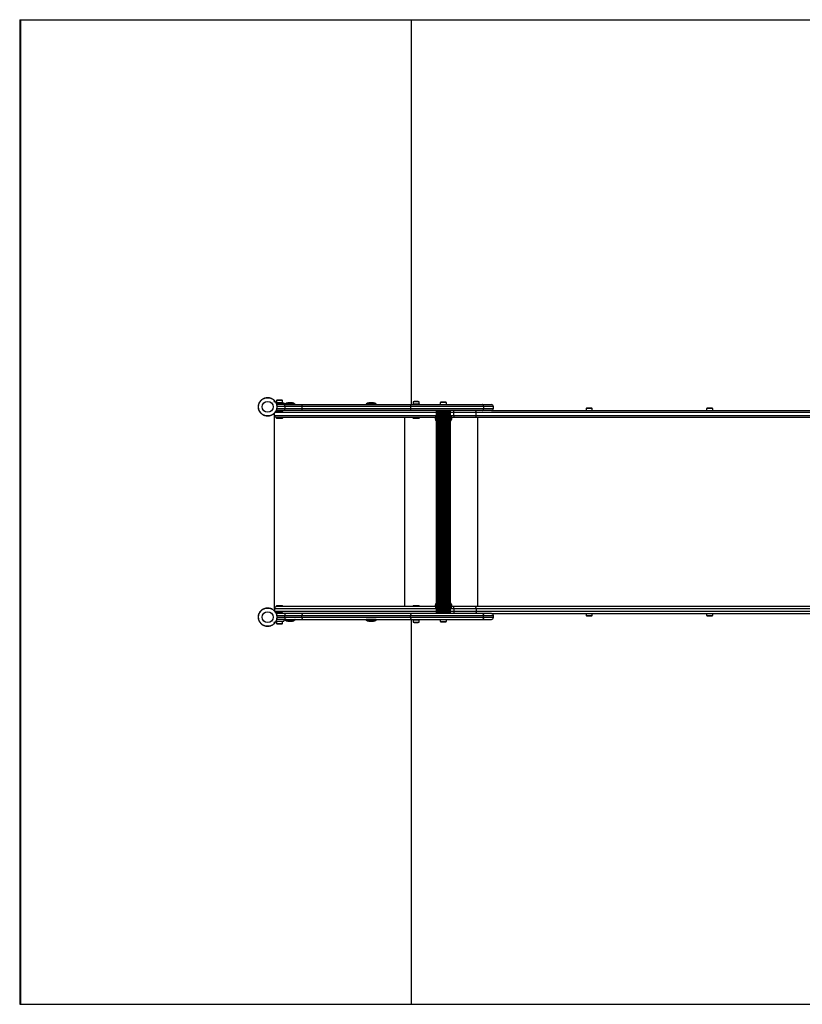
# Model space of a CAD drawing. Units: millimetres. Extents: x 711 to 8743, y 1650 to 4170.
# Drawn here: x 711 to 2714, y 1650 to 4170 of the extents above; entities that cross this region are included whole.
import ezdxf

# ---------------------------------------------------------------- set-up
doc = ezdxf.new("R2010")
doc.units = ezdxf.units.MM

msp = doc.modelspace()

# ---------------------------------------------------------------- linework, layer by layer
at = {"color": 7, "linetype": 'Continuous', "lineweight": 25, "ltscale": 30}
for p, q in [((711.5, 4169.9), (711.5, 1649.9)), ((711.5, 4169.9), (713.5, 4169.9)), ((713.5, 4169.9), (713.5, 1649.9)), ((713.5, 4169.9), (1713.5, 4169.9)), ((1713.5, 4169.9), (1713.5, 3184.9)), ((1713.5, 4169.9), (5482.1, 4169.9)), ((1367.6, 3188.9), (1387.5, 3188.9)), ((1368.2, 3190.5), (1368.2, 3188.9)), ((1368.2, 3190.5), (1368.4, 3190.5)), ((1368.3, 3195.5), (1368.3, 3190.5)), ((1368.5, 3195.5), (1368.3, 3195.5)), ((1368.4, 3190.5), (1368.4, 3188.9)), ((1368.4, 3190.5), (1381, 3190.5)), ((1368.5, 3195.5), (1368.5, 3190.5)), ((1384.3, 3195.5), (1368.5, 3195.5)), ((1387.5, 3184.9), (1369, 3184.9)), ((1371.4, 3196.5), (1371.2, 3196.5)), ((1381.4, 3196.5), (1371.4, 3196.5)), ((1381, 3190.5), (1384.4, 3190.5)), ((1384.3, 3190.5), (1384.3, 3195.5)), ((1384.4, 3188.9), (1384.4, 3190.5)), ((1387.5, 3184.9), (1390.3, 3184.9)), ((1388.5, 3187.9), (1388.5, 3185.9)), ((1390.3, 3184.9), (1436.3, 3184.9)), ((1433.6, 3179.9), (1390.3, 3179.9)), ((1390.3, 3179.9), (1390.3, 3174.9)), ((1391, 3185.7), (1391, 3185.4)), ((1409.7, 3188.9), (1397.3, 3188.9)), ((1416, 3185.4), (1416, 3185.7)), ((1711.6, 3179.9), (1433.6, 3179.9)), ((1433.6, 3179.9), (1433.6, 3174.9)), ((1436.3, 3184.9), (1714.3, 3184.9)), ((1598.4, 3185.7), (1598.4, 3185.4)), ((1617.1, 3188.9), (1604.7, 3188.9)), ((1623.4, 3185.4), (1623.4, 3185.7)), ((1898.8, 3179.9), (1711.6, 3179.9)), ((1711.6, 3179.9), (1711.6, 3174.9)), ((1714.3, 3184.9), (1895, 3184.9)), ((1718.2, 3186.5), (1718.2, 3184.9)), ((1718.2, 3186.5), (1728.8, 3186.5)), ((1718.3, 3191.5), (1718.3, 3186.5)), ((1734.1, 3191.5), (1718.3, 3191.5)), ((1731.2, 3192.5), (1721.2, 3192.5)), ((1728.8, 3186.5), (1734.2, 3186.5)), ((1734.1, 3186.5), (1734.1, 3191.5)), ((1734.2, 3184.9), (1734.2, 3186.5)), ((1787.9, 3189.9), (1787.9, 3184.9)), ((1796.8, 3189.9), (1787.9, 3189.9)), ((1796.4, 3190.9), (1790.8, 3190.9)), ((1800.8, 3190.9), (1796.4, 3190.9)), ((1803.7, 3189.9), (1796.8, 3189.9)), ((1803.7, 3184.9), (1803.7, 3189.9)), ((1895, 3184.9), (1918.9, 3184.9)), ((1898.8, 3179.9), (1898.8, 3174.9)), ((1923.9, 3174.9), (1923.9, 3179.9)), ((2168.7, 3175.9), (2163.7, 3175.9)), ((2173.7, 3175.9), (2168.7, 3175.9)), ((2477, 3175.9), (2472, 3175.9)), ((2482, 3175.9), (2477, 3175.9)), ((1363.5, 3156.9), (1363.5, 3162.9)), ((1363.5, 2661.9), (1363.5, 3157.9)), ((1363.5, 2661.9), (1363.5, 3157.9)), ((1363.5, 3157.9), (1363.5, 3157.9)), ((1363.5, 3157.9), (1363.5, 3156.9)), ((1363.5, 3157.9), (1363.5, 3157.9)), ((1363.5, 3157.9), (1363.5, 3156.9)), ((1363.5, 3156.9), (1363.6, 3156.9)), ((1363.5, 3156.9), (1363.5, 3156.9)), ((1363.5, 3156.9), (1363.5, 3156.5)), ((1363.6, 3156.9), (1363.6, 3163.1)), ((1367.7, 3151.9), (1367.7, 3150.9)), ((1367.7, 3151.9), (1368.5, 3151.9)), ((1367.7, 3150.9), (1368.7, 3149.9)), ((1367.7, 3150.9), (1384.7, 3150.9)), ((1367.9, 3169.9), (1367.9, 3168.9)), ((1367.9, 3169.9), (1368.8, 3169.9)), ((1367.9, 3168.9), (1368.9, 3167.9)), ((1367.9, 3168.9), (1384.9, 3168.9)), ((1775.2, 3151.9), (1368.6, 3151.9)), ((1368.6, 3151.9), (1368.6, 3151.9)), ((1390.3, 3169.9), (1368.8, 3169.9)), ((1368.8, 3169.9), (1368.8, 3169.9)), ((1368.9, 3167.9), (1383.9, 3167.9)), ((1383.7, 3149.9), (1384.7, 3150.9)), ((1383.9, 3167.9), (1384.9, 3168.9)), ((1384.7, 3150.9), (1384.7, 3151.9)), ((1384.9, 3168.9), (1384.9, 3169.9)), ((1390.3, 3174.9), (1433.6, 3174.9)), ((1436.3, 3169.9), (1390.3, 3169.9)), ((1433.6, 3174.9), (1711.6, 3174.9)), ((1714.3, 3169.9), (1436.3, 3169.9)), ((1711.6, 3174.9), (1898.8, 3174.9)), ((1895, 3169.9), (1714.3, 3169.9)), ((1717.7, 3151.9), (1717.7, 3150.9)), ((1717.7, 3150.9), (1718.7, 3149.9)), ((1717.7, 3150.9), (1728.9, 3150.9)), ((1728.9, 3150.9), (1734.7, 3150.9)), ((1733.7, 3149.9), (1734.7, 3150.9)), ((1734.7, 3150.9), (1734.7, 3151.9)), ((1776.5, 3155.7), (1776, 3155.2)), ((1778.5, 3155.8), (1776.7, 3155.8)), ((1777.3, 3169.9), (1777.3, 3155.8)), ((1777.7, 3169.9), (1777.7, 3155.9)), ((1778.5, 3169.9), (1778.5, 3155.4)), ((1779.6, 3169.9), (1779.6, 3153.2)), ((1779.6, 3169.9), (1779.6, 3154.4)), ((1781, 3169.9), (1781, 2649.9)), ((1781.2, 3169.9), (1781.2, 2649.9)), ((1782.7, 3169.9), (1782.7, 2649.9)), ((1783, 3169.9), (1783, 2649.9)), ((1784.8, 3169.9), (1784.8, 2649.9)), ((1785.2, 3169.9), (1785.2, 2649.9)), ((1787.1, 3169.9), (1787.1, 2649.9)), ((1787.6, 3169.9), (1787.6, 2649.9)), ((1789.7, 3169.9), (1789.7, 2649.9)), ((1790.2, 3169.9), (1790.2, 2649.9)), ((1792.4, 3169.9), (1792.4, 2649.9)), ((1792.9, 3169.9), (1792.9, 2649.9)), ((1795.2, 3169.9), (1795.2, 2649.9)), ((1795.7, 3169.9), (1795.7, 2649.9)), ((1798, 3169.9), (1798, 2649.9)), ((1798.5, 3169.9), (1798.5, 2649.9)), ((1800.8, 3169.9), (1800.8, 2649.9)), ((1801.2, 3169.9), (1801.2, 2649.9)), ((1803.4, 3169.9), (1803.4, 2649.9)), ((1803.8, 3169.9), (1803.8, 2649.9)), ((1805.8, 3169.9), (1805.8, 2649.9)), ((1806.3, 3169.9), (1806.3, 2649.9)), ((1808, 2649.9), (1808, 3169.9)), ((1808.4, 3169.9), (1808.4, 2649.9)), ((1810, 2649.9), (1810, 3169.9)), ((1810.2, 3169.9), (1810.2, 2649.9)), ((1811.6, 2649.9), (1811.6, 3169.9)), ((1811.7, 3169.9), (1811.7, 2649.9)), ((1812.9, 2649.9), (1812.9, 3169.9)), ((1813.7, 2649.9), (1813.7, 3169.9)), ((1814.2, 3152), (1814.2, 3169.9)), ((1814.3, 3155.1), (1814.3, 3169.9)), ((1815, 3155.8), (1814.3, 3155.8)), ((1815.6, 3155.2), (1815.1, 3155.7)), ((1822.1, 3151.9), (1816.4, 3151.9)), ((1822.1, 3156.9), (1822.1, 3164.9)), ((1879.4, 3164.9), (1822.1, 3164.9)), ((1822.1, 3156.9), (1879.4, 3156.9)), ((1876.6, 3151.9), (1822.1, 3151.9)), ((3234.4, 3151.9), (1876.6, 3151.9)), ((1879.4, 3156.9), (1879.4, 3164.9)), ((3237.3, 3164.9), (1879.4, 3164.9)), ((1879.4, 3156.9), (3237.3, 3156.9)), ((1918.9, 3169.9), (1895, 3169.9)), ((1918.9, 3169.9), (3234.4, 3169.9)), ((2160.8, 3174.9), (2160.8, 3169.9)), ((2168.7, 3174.9), (2160.8, 3174.9)), ((2176.6, 3174.9), (2168.7, 3174.9)), ((2176.6, 3169.9), (2176.6, 3174.9)), ((2469.1, 3174.9), (2469.1, 3169.9)), ((2477, 3174.9), (2469.1, 3174.9)), ((2484.9, 3174.9), (2477, 3174.9)), ((2484.9, 3169.9), (2484.9, 3174.9)), ((1368.7, 3149.9), (1383.7, 3149.9)), ((1718.7, 3149.9), (1728.6, 3149.9)), ((1728.6, 3149.9), (1733.7, 3149.9)), ((1776, 3144.6), (1776.5, 3144.2)), ((1776.7, 3144), (1778.5, 3144)), ((1777.3, 3144), (1777.3, 2675.8)), ((1777.7, 3143.9), (1777.7, 2675.9)), ((1778.5, 3144.4), (1778.5, 2675.4)), ((1779.6, 3146.6), (1779.6, 2673.2)), ((1779.6, 3145.4), (1779.6, 2674.4)), ((1814.2, 2671.9), (1814.2, 3147.9)), ((1814.3, 2675.1), (1814.3, 3144.7)), ((1814.3, 3144.1), (1815, 3144.1)), ((1815.1, 3144.2), (1815.6, 3144.6)), ((1776.5, 2675.7), (1776, 2675.2)), ((1778.5, 2675.8), (1776.7, 2675.8)), ((1779.6, 2674.4), (1779.6, 2674.4)), ((1815, 2675.8), (1814.3, 2675.8)), ((1815.6, 2675.2), (1815.1, 2675.7)), ((1363.5, 2662.9), (1363.5, 2663.3)), ((1363.5, 2662.9), (1363.6, 2662.9)), ((1363.5, 2662.9), (1363.5, 2656.9)), ((1363.5, 2662.9), (1363.5, 2662.9)), ((1363.5, 2661.9), (1363.5, 2662.9)), ((1363.5, 2661.9), (1363.5, 2662.9)), ((1363.5, 2661.9), (1363.5, 2661.9)), ((1363.5, 2661.9), (1363.5, 2661.9)), ((1363.6, 2662.9), (1363.6, 2656.8)), ((1368.7, 2669.9), (1367.7, 2668.9)), ((1367.7, 2668.9), (1367.7, 2667.9)), ((1384.7, 2668.9), (1367.7, 2668.9)), ((1368.6, 2667.9), (1367.7, 2667.9)), ((1368.9, 2651.9), (1367.9, 2650.9)), ((1367.9, 2650.9), (1367.9, 2649.9)), ((1384.9, 2650.9), (1367.9, 2650.9)), ((1368.8, 2649.9), (1367.9, 2649.9)), ((1775.2, 2667.9), (1368.6, 2667.9)), ((1368.6, 2667.9), (1368.6, 2667.9)), ((1383.7, 2669.9), (1368.7, 2669.9)), ((1390.3, 2649.9), (1368.8, 2649.9)), ((1368.8, 2649.9), (1368.8, 2649.9)), ((1383.9, 2651.9), (1368.9, 2651.9)), ((1384.7, 2668.9), (1383.7, 2669.9)), ((1384.9, 2650.9), (1383.9, 2651.9)), ((1384.7, 2667.9), (1384.7, 2668.9)), ((1384.9, 2649.9), (1384.9, 2650.9)), ((1436.3, 2649.9), (1390.3, 2649.9)), ((1714.3, 2649.9), (1436.3, 2649.9)), ((1895, 2649.9), (1714.3, 2649.9)), ((1718.7, 2669.9), (1717.7, 2668.9)), ((1717.7, 2668.9), (1717.7, 2667.9)), ((1734.7, 2668.9), (1717.7, 2668.9)), ((1733.7, 2669.9), (1718.7, 2669.9)), ((1734.7, 2668.9), (1733.7, 2669.9)), ((1734.7, 2667.9), (1734.7, 2668.9)), ((1776, 2664.6), (1776.5, 2664.2)), ((1776.7, 2664), (1778.5, 2664)), ((1777.3, 2664), (1777.3, 2649.9)), ((1777.7, 2663.9), (1777.7, 2649.9)), ((1778.5, 2664.4), (1778.5, 2649.9)), ((1779.6, 2666.6), (1779.6, 2649.9)), ((1779.6, 2665.4), (1779.6, 2649.9)), ((1814.2, 2649.9), (1814.2, 2667.9)), ((1814.2, 2664.7), (1814.2, 2664.9)), ((1814.3, 2649.9), (1814.3, 2664.7)), ((1814.3, 2664.1), (1815, 2664.1)), ((1815.1, 2664.2), (1815.6, 2664.6)), ((1822.1, 2667.9), (1816.4, 2667.9)), ((1876.6, 2667.9), (1822.1, 2667.9)), ((1822.1, 2662.9), (1822.1, 2654.9)), ((1822.1, 2662.9), (1879.4, 2662.9)), ((1879.4, 2654.9), (1822.1, 2654.9)), ((3234.4, 2667.9), (1876.6, 2667.9)), ((1879.4, 2662.9), (1879.4, 2654.9)), ((1879.4, 2662.9), (3237.3, 2662.9)), ((3237.3, 2654.9), (1879.4, 2654.9)), ((1918.9, 2649.9), (1895, 2649.9)), ((1918.9, 2649.9), (3234.4, 2649.9)), ((2160.8, 2649.9), (2160.8, 2644.9)), ((2176.6, 2644.9), (2176.6, 2649.9)), ((2469.1, 2649.9), (2469.1, 2644.9)), ((2484.9, 2644.9), (2484.9, 2649.9)), ((1367.6, 2630.9), (1387.5, 2630.9)), ((1368.2, 2630.9), (1368.2, 2629.3)), ((1368.4, 2629.3), (1368.2, 2629.3)), ((1368.3, 2629.3), (1368.3, 2624.3)), ((1368.3, 2624.3), (1368.5, 2624.3)), ((1368.4, 2630.9), (1368.4, 2629.3)), ((1384.4, 2629.3), (1368.4, 2629.3)), ((1368.5, 2629.3), (1368.5, 2624.3)), ((1368.5, 2624.3), (1384.3, 2624.3)), ((1387.5, 2634.9), (1369, 2634.9)), ((1371.2, 2623.3), (1371.4, 2623.3)), ((1371.4, 2623.3), (1381.4, 2623.3)), ((1384.3, 2624.3), (1384.3, 2629.3)), ((1384.4, 2629.3), (1384.4, 2630.9)), ((1387.5, 2634.9), (1390.3, 2634.9)), ((1388.5, 2631.9), (1388.5, 2633.9)), ((1390.3, 2644.9), (1433.6, 2644.9)), ((1390.3, 2639.9), (1390.3, 2644.9)), ((1433.6, 2639.9), (1390.3, 2639.9)), ((1390.3, 2634.9), (1436.3, 2634.9)), ((1391, 2634.4), (1391, 2634.1)), ((1397.3, 2630.9), (1409.7, 2630.9)), ((1416, 2634.1), (1416, 2634.4)), ((1433.6, 2644.9), (1711.6, 2644.9)), ((1433.6, 2639.9), (1433.6, 2644.9)), ((1711.6, 2639.9), (1433.6, 2639.9)), ((1436.3, 2634.9), (1714.3, 2634.9)), ((1598.4, 2634.4), (1598.4, 2634.1)), ((1604.7, 2630.9), (1617.1, 2630.9)), ((1623.4, 2634.1), (1623.4, 2634.4)), ((1711.6, 2644.9), (1898.8, 2644.9)), ((1711.6, 2639.9), (1711.6, 2644.9)), ((1898.8, 2639.9), (1711.6, 2639.9)), ((1713.5, 2634.9), (1713.5, 1649.9)), ((1714.3, 2634.9), (1895, 2634.9)), ((1718.2, 2634.9), (1718.2, 2633.3)), ((1734.2, 2633.3), (1718.2, 2633.3)), ((1718.3, 2633.3), (1718.3, 2628.3)), ((1718.3, 2628.3), (1734.1, 2628.3)), ((1721.2, 2627.3), (1731.2, 2627.3)), ((1734.1, 2628.3), (1734.1, 2633.3)), ((1734.2, 2633.3), (1734.2, 2634.9)), ((1787.9, 2634.9), (1787.9, 2629.9)), ((1787.9, 2629.9), (1803.7, 2629.9)), ((1790.8, 2628.9), (1800.8, 2628.9)), ((1803.7, 2629.9), (1803.7, 2634.9)), ((1895, 2634.9), (1918.9, 2634.9)), ((1898.8, 2639.9), (1898.8, 2644.9)), ((1923.9, 2639.9), (1923.9, 2644.9)), ((2160.8, 2644.9), (2168.7, 2644.9)), ((2163.7, 2643.9), (2168.7, 2643.9)), ((2168.7, 2644.9), (2176.6, 2644.9)), ((2168.7, 2643.9), (2173.7, 2643.9)), ((2469.1, 2644.9), (2477, 2644.9)), ((2472, 2643.9), (2477, 2643.9)), ((2477, 2644.9), (2484.9, 2644.9)), ((2477, 2643.9), (2482, 2643.9)), ((711.5, 1649.9), (713.5, 1649.9)), ((713.5, 1649.9), (1713.5, 1649.9)), ((1713.5, 1649.9), (5482.1, 1649.9))]:
    msp.add_line(p, q, dxfattribs=at)
at = {"color": 8, "linetype": 'Continuous', "lineweight": 25, "ltscale": 30}
for p, q in [((1390.3, 3179.9), (1369.8, 3179.9)), ((1416, 3185.7), (1391, 3185.7)), ((1391, 3185.4), (1393.1, 3185.4)), ((1391.1, 3186.1), (1393.2, 3186.1)), ((1393.1, 3185.4), (1416, 3185.4)), ((1393.2, 3186.1), (1415.9, 3186.1)), ((1623.4, 3185.7), (1598.4, 3185.7)), ((1598.4, 3185.4), (1610.5, 3185.4)), ((1598.6, 3186.1), (1610.5, 3186.1)), ((1610.5, 3186.1), (1623.3, 3186.1)), ((1610.5, 3185.4), (1623.4, 3185.4)), ((1923.9, 3179.9), (1898.8, 3179.9)), ((1363.6, 3156.9), (1777.3, 3156.9)), ((1777.3, 3164.9), (1365.1, 3164.9)), ((1369.4, 3174.9), (1390.3, 3174.9)), ((1697.3, 2667.9), (1697.3, 3151.9)), ((1822.1, 3164.9), (1814.3, 3164.9)), ((1814.3, 3156.9), (1822.1, 3156.9)), ((1884.3, 2667.9), (1884.3, 3151.9)), ((1898.8, 3174.9), (1923.9, 3174.9)), ((1363.6, 2662.9), (1777.3, 2662.9)), ((1777.3, 2654.9), (1365.1, 2654.9)), ((1814.3, 2662.9), (1822.1, 2662.9)), ((1822.1, 2654.9), (1814.3, 2654.9)), ((1369.4, 2644.9), (1390.3, 2644.9)), ((1390.3, 2639.9), (1369.7, 2639.9)), ((1393.1, 2634.4), (1391, 2634.4)), ((1391, 2634.1), (1416, 2634.1)), ((1393.2, 2633.8), (1391.1, 2633.8)), ((1393.1, 2634.4), (1416, 2634.4)), ((1393.2, 2633.8), (1415.9, 2633.8)), ((1623.4, 2634.4), (1598.4, 2634.4)), ((1598.4, 2634.1), (1605.3, 2634.1)), ((1623.3, 2633.8), (1598.6, 2633.8)), ((1605.3, 2634.1), (1623.4, 2634.1)), ((1898.8, 2644.9), (1923.9, 2644.9)), ((1923.9, 2639.9), (1898.8, 2639.9))]:
    msp.add_line(p, q, dxfattribs=at)
at = {"color": 7, "linetype": 'Continuous', "lineweight": 25, "ltscale": 30, "flags": 128}
for points in [[(1390.3, 3179.9), (1390.3, 3180.9), (1390.3, 3181.8), (1390.3, 3182.7), (1390.3, 3183.5), (1390.3, 3184.1), (1390.3, 3184.5), (1390.3, 3184.8), (1390.3, 3184.9)], [(1433.6, 3179.9), (1433.7, 3180.9), (1433.8, 3181.8), (1434.1, 3182.7), (1434.4, 3183.5), (1434.8, 3184.1), (1435.3, 3184.5), (1435.8, 3184.8), (1436.3, 3184.9)], [(1711.6, 3179.9), (1711.6, 3180.9), (1711.8, 3181.8), (1712, 3182.7), (1712.4, 3183.5), (1712.8, 3184.1), (1713.2, 3184.5), (1713.8, 3184.8), (1714.3, 3184.9)], [(1898.8, 3179.9), (1898.7, 3180.9), (1898.5, 3181.8), (1898.2, 3182.7), (1897.7, 3183.5), (1897.1, 3184.1), (1896.5, 3184.5), (1895.8, 3184.8), (1895, 3184.9)], [(1390.3, 3169.9), (1390.3, 3170), (1390.3, 3170.3), (1390.3, 3170.8), (1390.3, 3171.4), (1390.3, 3172.1), (1390.3, 3173), (1390.3, 3173.9), (1390.3, 3174.9)], [(1436.3, 3169.9), (1435.8, 3170), (1435.3, 3170.3), (1434.8, 3170.8), (1434.4, 3171.4), (1434.1, 3172.1), (1433.8, 3173), (1433.7, 3173.9), (1433.6, 3174.9)], [(1714.3, 3169.9), (1713.8, 3170), (1713.2, 3170.3), (1712.8, 3170.8), (1712.4, 3171.4), (1712, 3172.1), (1711.8, 3173), (1711.6, 3173.9), (1711.6, 3174.9)], [(1776.3, 3155.3), (1776, 3155.1), (1775.7, 3154.6), (1775.4, 3153.7), (1775.3, 3152.6), (1775.1, 3151.3), (1775.1, 3149.9), (1775.1, 3148.5), (1775.3, 3147.2), (1775.4, 3146.1), (1775.7, 3145.2), (1776, 3144.7), (1776.3, 3144.5), (1776.6, 3144.7), (1776.8, 3145.2), (1777.1, 3146.1), (1777.3, 3147.2), (1777.4, 3148.5), (1777.4, 3149.9), (1777.4, 3151.3), (1777.3, 3152.6), (1777.1, 3153.7), (1776.8, 3154.6), (1776.6, 3155.1), (1776.3, 3155.3)], [(1776.5, 3155.7), (1776.7, 3155.8), (1777.1, 3155.6), (1777.4, 3155.1), (1777.6, 3154.2), (1777.8, 3153.1), (1778, 3151.7), (1778, 3150.3), (1778, 3148.8), (1777.9, 3147.4), (1777.7, 3146.2), (1777.5, 3145.1), (1777.2, 3144.4), (1776.9, 3144.1), (1776.6, 3144.1), (1776.5, 3144.2)], [(1815, 3144.1), (1815.3, 3144.5), (1815.6, 3145.2), (1815.8, 3146.3), (1816, 3147.7), (1816.1, 3149.1), (1816.1, 3150.7), (1816, 3152.2), (1815.8, 3153.5), (1815.6, 3154.6), (1815.3, 3155.4), (1815, 3155.8)], [(1815.6, 3155.2), (1815.8, 3154.9), (1816, 3154.2), (1816.2, 3153.2), (1816.4, 3152), (1816.5, 3150.6), (1816.5, 3149.2), (1816.4, 3147.9), (1816.2, 3146.6), (1816, 3145.6), (1815.8, 3144.9), (1815.6, 3144.6)], [(1822.1, 3164.9), (1822.1, 3165.9), (1822.1, 3166.8), (1822.1, 3167.7), (1822.1, 3168.5), (1822.1, 3169.1), (1822.1, 3169.5), (1822.1, 3169.8), (1822.1, 3169.9)], [(1822.1, 3156.9), (1822.1, 3155.9), (1822.1, 3155), (1822.1, 3154.1), (1822.1, 3153.4), (1822.1, 3152.8), (1822.1, 3152.3), (1822.1, 3152), (1822.1, 3151.9)], [(1879.4, 3164.9), (1879.4, 3165.9), (1879.2, 3166.8), (1879, 3167.7), (1878.6, 3168.5), (1878.2, 3169.1), (1877.7, 3169.5), (1877.1, 3169.8), (1876.6, 3169.9)], [(1879.4, 3156.9), (1879.4, 3155.9), (1879.2, 3155), (1879, 3154.1), (1878.6, 3153.4), (1878.2, 3152.8), (1877.7, 3152.3), (1877.1, 3152), (1876.6, 3151.9)], [(1895, 3169.9), (1895.8, 3170), (1896.5, 3170.3), (1897.1, 3170.8), (1897.7, 3171.4), (1898.2, 3172.1), (1898.5, 3173), (1898.7, 3173.9), (1898.8, 3174.9)], [(1776.3, 2675.3), (1776, 2675.1), (1775.7, 2674.6), (1775.4, 2673.7), (1775.3, 2672.6), (1775.1, 2671.3), (1775.1, 2669.9), (1775.1, 2668.5), (1775.3, 2667.2), (1775.4, 2666.1), (1775.7, 2665.2), (1776, 2664.7), (1776.3, 2664.5), (1776.6, 2664.7), (1776.8, 2665.2), (1777.1, 2666.1), (1777.3, 2667.2), (1777.4, 2668.5), (1777.4, 2669.9), (1777.4, 2671.3), (1777.3, 2672.6), (1777.1, 2673.7), (1776.8, 2674.6), (1776.6, 2675.1), (1776.3, 2675.3)], [(1776.5, 2675.7), (1776.7, 2675.8), (1777.1, 2675.6), (1777.4, 2675.1), (1777.6, 2674.2), (1777.8, 2673.1), (1778, 2671.7), (1778, 2670.3), (1778, 2668.8), (1777.9, 2667.4), (1777.7, 2666.2), (1777.5, 2665.1), (1777.2, 2664.4), (1776.9, 2664.1), (1776.6, 2664.1), (1776.5, 2664.2)], [(1815, 2664.1), (1815.3, 2664.5), (1815.6, 2665.2), (1815.8, 2666.3), (1816, 2667.7), (1816.1, 2669.1), (1816.1, 2670.7), (1816, 2672.2), (1815.8, 2673.5), (1815.6, 2674.6), (1815.3, 2675.4), (1815, 2675.8)], [(1815.6, 2675.2), (1815.8, 2674.9), (1816, 2674.2), (1816.2, 2673.2), (1816.4, 2672), (1816.5, 2670.6), (1816.5, 2669.2), (1816.4, 2667.9), (1816.2, 2666.6), (1816, 2665.6), (1815.8, 2664.9), (1815.6, 2664.6)], [(1390.3, 2649.9), (1390.3, 2649.8), (1390.3, 2649.5), (1390.3, 2649.1), (1390.3, 2648.5), (1390.3, 2647.7), (1390.3, 2646.8), (1390.3, 2645.9), (1390.3, 2644.9)], [(1436.3, 2649.9), (1435.8, 2649.8), (1435.3, 2649.5), (1434.8, 2649.1), (1434.4, 2648.5), (1434.1, 2647.7), (1433.8, 2646.8), (1433.7, 2645.9), (1433.6, 2644.9)], [(1714.3, 2649.9), (1713.8, 2649.8), (1713.2, 2649.5), (1712.8, 2649.1), (1712.4, 2648.5), (1712, 2647.7), (1711.8, 2646.8), (1711.6, 2645.9), (1711.6, 2644.9)], [(1822.1, 2662.9), (1822.1, 2663.9), (1822.1, 2664.8), (1822.1, 2665.7), (1822.1, 2666.5), (1822.1, 2667.1), (1822.1, 2667.5), (1822.1, 2667.8), (1822.1, 2667.9)], [(1822.1, 2654.9), (1822.1, 2653.9), (1822.1, 2653), (1822.1, 2652.1), (1822.1, 2651.4), (1822.1, 2650.8), (1822.1, 2650.3), (1822.1, 2650), (1822.1, 2649.9)], [(1879.4, 2662.9), (1879.4, 2663.9), (1879.2, 2664.8), (1879, 2665.7), (1878.6, 2666.5), (1878.2, 2667.1), (1877.7, 2667.5), (1877.1, 2667.8), (1876.6, 2667.9)], [(1879.4, 2654.9), (1879.4, 2653.9), (1879.2, 2653), (1879, 2652.1), (1878.6, 2651.4), (1878.2, 2650.8), (1877.7, 2650.3), (1877.1, 2650), (1876.6, 2649.9)], [(1895, 2649.9), (1895.8, 2649.8), (1896.5, 2649.5), (1897.1, 2649.1), (1897.7, 2648.5), (1898.2, 2647.7), (1898.5, 2646.8), (1898.7, 2645.9), (1898.8, 2644.9)], [(1390.3, 2639.9), (1390.3, 2638.9), (1390.3, 2638), (1390.3, 2637.1), (1390.3, 2636.4), (1390.3, 2635.8), (1390.3, 2635.3), (1390.3, 2635), (1390.3, 2634.9)], [(1433.6, 2639.9), (1433.7, 2638.9), (1433.8, 2638), (1434.1, 2637.1), (1434.4, 2636.4), (1434.8, 2635.8), (1435.3, 2635.3), (1435.8, 2635), (1436.3, 2634.9)], [(1711.6, 2639.9), (1711.6, 2638.9), (1711.8, 2638), (1712, 2637.1), (1712.4, 2636.4), (1712.8, 2635.8), (1713.2, 2635.3), (1713.8, 2635), (1714.3, 2634.9)], [(1898.8, 2639.9), (1898.7, 2638.9), (1898.5, 2638), (1898.2, 2637.1), (1897.7, 2636.4), (1897.1, 2635.8), (1896.5, 2635.3), (1895.8, 2635), (1895, 2634.9)]]:
    msp.add_lwpolyline(points, dxfattribs=at)
at = {"color": 7, "linetype": 'Continuous', "lineweight": 25, "ltscale": 900}
for centre, radius in [((1346, 3179.1), 23.4), ((1346, 3179.1), 14), ((1346, 2640.8), 23.4), ((1346, 2640.8), 14)]:
    msp.add_circle(centre, radius, dxfattribs=at)
for centre, radius, start, end in [((1360.5, 3190.1), 3, 20.8835, 53.878), ((1371.2, 3191.8), 4.7, 90, 128.0512), ((1371.4, 3191.8), 4.71, 90, 128.0512), ((1381.4, 3191.8), 4.7, 51.9488, 90), ((1391.5, 3185.7), 0.5, 139.9993, 180), ((1391.5, 3185.4), 0.5, 180, 270), ((1397.3, 3180.9), 8.08, 90, 139.9993), ((1409.7, 3180.9), 8.08, 40.0007, 90), ((1415.5, 3185.4), 0.5, 270, 0), ((1415.5, 3185.7), 0.5, 0, 40.0007), ((1598.9, 3185.7), 0.5, 139.9993, 180), ((1598.9, 3185.4), 0.5, 180, 270), ((1604.7, 3180.9), 8.08, 90, 139.9993), ((1617.1, 3180.9), 8.08, 40.0007, 90), ((1622.9, 3185.4), 0.5, 270, 0), ((1622.9, 3185.7), 0.5, 0, 40.0007), ((1721.2, 3187.8), 4.7, 90, 128.0512), ((1731.2, 3187.8), 4.7, 51.9488, 90), ((1790.8, 3186.2), 4.7, 90, 128.0512), ((1800.8, 3186.2), 4.7, 51.9488, 90), ((1918.9, 3179.9), 5, 0, 90), ((2163.7, 3171.2), 4.7, 90, 128.0512), ((2173.7, 3171.2), 4.71, 51.9488, 90), ((2472, 3171.2), 4.71, 90, 128.0512), ((2482, 3171.2), 4.71, 51.9488, 90), ((1918.9, 3174.9), 5, 270, 0), ((1918.9, 2644.9), 5, 0, 90), ((1360.5, 2629.7), 3, 306.1213, 339.1158), ((1371.2, 2628), 4.7, 231.9488, 270), ((1371.4, 2628), 4.71, 231.9488, 270), ((1381.4, 2628), 4.7, 270, 308.0512), ((1391.5, 2634.4), 0.5, 90, 180), ((1391.5, 2634.1), 0.5, 180, 220.0007), ((1397.3, 2639), 8.08, 220.0007, 270), ((1409.7, 2639), 8.08, 270, 319.9993), ((1415.5, 2634.4), 0.5, 0, 90), ((1415.5, 2634.1), 0.5, 319.9993, 0), ((1598.9, 2634.4), 0.5, 90, 180), ((1598.9, 2634.1), 0.5, 180, 220.0007), ((1604.7, 2639), 8.08, 220.0007, 270), ((1617.1, 2639), 8.08, 270, 319.9993), ((1622.9, 2634.4), 0.5, 0, 90), ((1622.9, 2634.1), 0.5, 319.9993, 0), ((1721.2, 2632), 4.7, 231.9488, 270), ((1731.2, 2632), 4.7, 270, 308.0512), ((1790.8, 2633.6), 4.7, 231.9488, 270), ((1800.8, 2633.6), 4.7, 270, 308.0512), ((1918.9, 2639.9), 5, 270, 0), ((2163.7, 2648.6), 4.7, 231.9488, 270), ((2173.7, 2648.6), 4.71, 270, 308.0512), ((2472, 2648.6), 4.71, 231.9488, 270), ((2482, 2648.6), 4.71, 270, 308.0512)]:
    msp.add_arc(centre, radius, start, end, dxfattribs=at)
for centre, major_axis, ratio, start_param, end_param in [((1368.5, 3156.9), (0, 5), 0.999967, 1.570796, 3.141593), ((1368.5, 3156.9), (5, 0), 0.999362, 3.141593, 3.254778), ((1368.6, 3156.9), (0, 5), 0.999361, 1.570796, 3.141593), ((1368.8, 3174.9), (0, 5), 0.999365, 2.970655, 3.141593), ((1368.5, 3174.9), (5, 0), 0.999365, 4.610551, 4.712389), ((1368.5, 2662.9), (0, 5), 0.999967, 0, 1.570796), ((1368.5, 2662.9), (5, 0), 0.999362, 3.028407, 3.141593), ((1368.6, 2662.9), (0, 5), 0.999361, 0, 1.570796), ((1368.8, 2644.9), (0, 5), 0.999365, 0, 0.164673), ((1368.5, 2644.9), (5, 0), 0.999365, 1.570796, 1.666642)]:
    msp.add_ellipse(centre, major_axis=major_axis, ratio=ratio, start_param=start_param, end_param=end_param, dxfattribs=at)
at = {"color": 7, "linetype": 'Continuous', "lineweight": 25, "ltscale": 30}
for points, knots in [([(1322.2, 3178.4), (1322.2, 3178.1), (1322.3, 3176.9), (1322.5, 3174.8), (1323.2, 3172.1), (1324.1, 3169.5), (1325.4, 3167.1), (1326.9, 3164.8), (1328.6, 3162.7), (1330.6, 3160.8), (1332.8, 3159.2), (1335.2, 3157.8), (1337.7, 3156.7), (1340.4, 3155.9), (1343.1, 3155.4), (1345.8, 3155.2), (1348.6, 3155.3), (1351.3, 3155.8), (1353.9, 3156.6), (1356.4, 3157.6), (1358.8, 3159), (1361.1, 3160.6), (1363.1, 3162.4), (1364.9, 3164.5), (1366.4, 3166.8), (1367.7, 3169.2), (1368.7, 3171.8), (1369.4, 3174.4), (1369.8, 3177.2), (1369.8, 3179.9), (1369.6, 3182.6), (1369, 3185.3), (1368.1, 3187.9), (1367, 3190.4), (1365.5, 3192.8), (1363.8, 3194.9), (1361.9, 3196.9), (1359.7, 3198.6), (1357.4, 3200), (1354.9, 3201.2), (1352.3, 3202.1), (1349.6, 3202.6), (1346.9, 3202.9), (1344.1, 3202.8), (1341.4, 3202.5), (1338.8, 3201.8), (1336.2, 3200.8), (1333.8, 3199.5), (1331.5, 3198), (1329.4, 3196.2), (1327.5, 3194.2), (1325.9, 3191.9), (1324.6, 3189.6), (1323.5, 3187), (1322.7, 3184.4), (1322.3, 3181.7), (1322.2, 3179.7), (1322.2, 3178.6), (1322.2, 3178.4)], [0, 0, 0, 0, 0.005793, 0.024129, 0.042474, 0.060819, 0.079163, 0.097508, 0.115853, 0.134198, 0.152543, 0.170888, 0.189233, 0.207577, 0.225922, 0.244267, 0.262612, 0.280957, 0.299302, 0.317647, 0.335992, 0.354336, 0.372681, 0.391026, 0.409371, 0.427716, 0.446061, 0.464406, 0.48275, 0.501095, 0.51944, 0.537785, 0.55613, 0.574475, 0.592819, 0.611164, 0.629509, 0.647854, 0.666199, 0.684544, 0.702889, 0.721233, 0.739578, 0.757923, 0.776268, 0.794613, 0.812958, 0.831303, 0.849648, 0.867992, 0.886337, 0.904682, 0.923027, 0.941372, 0.959717, 0.978061, 0.995446, 1, 1, 1, 1]), ([(1387.5, 3188.9), (1387.5, 3188.9), (1387.6, 3188.9), (1387.8, 3188.9), (1388, 3188.8), (1388.1, 3188.7), (1388.2, 3188.6), (1388.3, 3188.4), (1388.4, 3188.3), (1388.5, 3188.1), (1388.5, 3188), (1388.5, 3187.9)], [0, 0, 0, 0, 0.110596, 0.221242, 0.330787, 0.438749, 0.544899, 0.649272, 0.752045, 0.853589, 1, 1, 1, 1]), ([(1388.5, 3185.9), (1388.5, 3185.8), (1388.5, 3185.6), (1388.4, 3185.4), (1388.3, 3185.3), (1388.1, 3185.1), (1388, 3185), (1387.7, 3184.9), (1387.6, 3184.9), (1387.5, 3184.9)], [0, 0, 0, 0, 0.205315, 0.30684, 0.408348, 0.509864, 0.714796, 0.822847, 1, 1, 1, 1]), ([(1777.7, 3155.9), (1777.7, 3155.9), (1777.7, 3155.9), (1777.9, 3155.9), (1778.1, 3155.9), (1778.4, 3155.8), (1778.5, 3155.8)], [0, 0, 0, 0, 0.166325, 0.462937, 0.758529, 1, 1, 1, 1]), ([(1778.5, 3155.4), (1778.5, 3155.4), (1778.5, 3155.3), (1778.6, 3155.1), (1779, 3154.8), (1779.3, 3154.5), (1779.5, 3154.5), (1779.6, 3154.4)], [0, 0, 0, 0, 0.126082, 0.37276, 0.648512, 0.944988, 1, 1, 1, 1]), ([(1779.6, 3154.4), (1779.6, 3154.4), (1779.6, 3154.4), (1779.6, 3154.4), (1779.6, 3154.4)], [0, 0, 0, 0, 0.772946, 1, 1, 1, 1]), ([(1779.7, 3153.2), (1779.7, 3153), (1779.7, 3152.2), (1780.1, 3150.6), (1780, 3148.7), (1779.6, 3147.3), (1779.7, 3146.7), (1779.7, 3146.6)], [0, 0, 0, 0, 0.124962, 0.402333, 0.686263, 0.94463, 1, 1, 1, 1]), ([(1814.2, 3147.9), (1814.2, 3148.1), (1814.2, 3148.8), (1814.1, 3150.1), (1814.2, 3151.3), (1814.2, 3151.9), (1814.2, 3152)], [0, 0, 0, 0, 0.194171, 0.491492, 0.927298, 1, 1, 1, 1]), ([(1814.2, 3154.9), (1814.2, 3155), (1814.3, 3155), (1814.2, 3155.1), (1814.2, 3155.1)], [0, 0, 0, 0, 0.4622922, 1, 1, 1, 1]), ([(1778.5, 3144), (1778.3, 3144), (1778.1, 3144), (1777.8, 3143.9), (1777.7, 3143.9), (1777.7, 3143.9), (1777.8, 3144), (1778, 3144), (1778.1, 3144)], [0, 0, 0, 0, 0.1716022, 0.353451, 0.5320617, 0.7072352, 0.8839279, 1, 1, 1, 1]), ([(1779.6, 3145.4), (1779.5, 3145.4), (1779.3, 3145.3), (1779, 3145.1), (1778.7, 3144.8), (1778.5, 3144.5), (1778.5, 3144.4), (1778.5, 3144.4)], [0, 0, 0, 0, 0.0739, 0.331897, 0.594284, 0.890715, 1, 1, 1, 1]), ([(1779.6, 3145.4), (1779.6, 3145.4), (1779.6, 3145.4), (1779.6, 3145.4), (1779.6, 3145.4)], [0, 0, 0, 0, 0.089345, 1, 1, 1, 1]), ([(1814.2, 3144.7), (1814.3, 3144.7), (1814.3, 3144.8), (1814.2, 3144.8), (1814.2, 3144.9)], [0, 0, 0, 0, 0.356674, 1, 1, 1, 1]), ([(1777.7, 2675.9), (1777.7, 2675.9), (1777.7, 2675.9), (1777.9, 2675.9), (1778.2, 2675.9), (1778.4, 2675.8), (1778.5, 2675.8)], [0, 0, 0, 0, 0.2285001, 0.5239243, 0.819982, 1, 1, 1, 1]), ([(1778.5, 2675.4), (1778.5, 2675.4), (1778.5, 2675.3), (1778.6, 2675.2), (1778.8, 2674.9), (1779.2, 2674.6), (1779.5, 2674.5), (1779.6, 2674.4)], [0, 0, 0, 0, 0.0363, 0.273545, 0.537192, 0.828633, 1, 1, 1, 1]), ([(1779.7, 2673.2), (1779.7, 2673), (1779.7, 2672.2), (1780.1, 2670.6), (1780, 2668.6), (1779.6, 2667.3), (1779.7, 2666.7), (1779.7, 2666.6)], [0, 0, 0, 0, 0.1268784, 0.4052527, 0.6897214, 0.9487048, 1, 1, 1, 1]), ([(1814.2, 2667.9), (1814.2, 2668.3), (1814.1, 2669.4), (1814.2, 2670.9), (1814.2, 2671.7), (1814.2, 2671.9)], [0, 0, 0, 0, 0.341714, 0.820197, 1, 1, 1, 1]), ([(1814.2, 2674.9), (1814.2, 2674.9), (1814.3, 2675), (1814.2, 2675.1), (1814.2, 2675.1)], [0, 0, 0, 0, 0.082666, 1, 1, 1, 1]), ([(1368.2, 2649.5), (1368, 2649.7), (1367.6, 2650.8), (1366.6, 2652.7), (1365.1, 2655), (1363.4, 2657.1), (1361.4, 2659), (1359.2, 2660.7), (1356.8, 2662), (1354.3, 2663.1), (1351.6, 2663.9), (1348.9, 2664.4), (1346.2, 2664.6), (1343.4, 2664.5), (1340.7, 2664), (1338.1, 2663.3), (1335.6, 2662.2), (1333.2, 2660.9), (1330.9, 2659.3), (1328.9, 2657.4), (1327.1, 2655.3), (1325.6, 2653.1), (1324.3, 2650.6), (1323.3, 2648.1), (1322.6, 2645.4), (1322.2, 2642.7), (1322.2, 2639.9), (1322.4, 2637.2), (1323, 2634.5), (1323.9, 2631.9), (1325, 2629.4), (1326.5, 2627.1), (1328.2, 2624.9), (1330.1, 2623), (1332.3, 2621.3), (1334.6, 2619.8), (1337.1, 2618.6), (1339.7, 2617.8), (1342.4, 2617.2), (1345.1, 2616.9), (1347.9, 2617), (1350.6, 2617.4), (1353.2, 2618), (1355.8, 2619), (1358.2, 2620.3), (1360.5, 2621.8), (1362.6, 2623.6), (1364.5, 2625.7), (1366.1, 2627.9), (1367.4, 2630.3), (1368.5, 2632.8), (1369.3, 2635.4), (1369.7, 2638.2), (1369.9, 2640.9), (1369.7, 2643.6), (1369.2, 2646.3), (1368.6, 2648.2), (1368.2, 2649.2), (1368.2, 2649.5)], [0, 0, 0, 0, 0.0057932, 0.0241289, 0.0424737, 0.0608185, 0.0791635, 0.0975083, 0.1158532, 0.1341981, 0.1525429, 0.1708878, 0.1892327, 0.2075776, 0.2259225, 0.2442674, 0.2626123, 0.2809571, 0.299302, 0.3176468, 0.3359917, 0.3543366, 0.3726813, 0.3910262, 0.4093711, 0.4277158, 0.4460607, 0.4644056, 0.4827504, 0.5010951, 0.5194401, 0.537785, 0.5561299, 0.5744746, 0.5928194, 0.6111644, 0.6295093, 0.6478541, 0.6661989, 0.6845438, 0.7028887, 0.7212336, 0.7395785, 0.7579233, 0.7762683, 0.7946131, 0.8129578, 0.8313028, 0.8496478, 0.8679924, 0.8863374, 0.9046823, 0.9230271, 0.9413718, 0.9597166, 0.9780615, 0.9954458, 1, 1, 1, 1]), ([(1778.5, 2664), (1778.4, 2664), (1778.1, 2664), (1777.9, 2663.9), (1777.7, 2663.9), (1777.7, 2663.9), (1777.7, 2663.9)], [0, 0, 0, 0, 0.2313559, 0.53693, 0.8392706, 1, 1, 1, 1]), ([(1779.6, 2665.4), (1779.4, 2665.3), (1779.1, 2665.2), (1778.7, 2664.9), (1778.5, 2664.6), (1778.5, 2664.5), (1778.5, 2664.4)], [0, 0, 0, 0, 0.253648, 0.505699, 0.797833, 1, 1, 1, 1]), ([(1779.6, 2665.4), (1779.6, 2665.4), (1779.6, 2665.4), (1779.6, 2665.4), (1779.6, 2665.4)], [0, 0, 0, 0, 0.071164, 1, 1, 1, 1]), ([(1388.5, 2633.9), (1388.5, 2634), (1388.5, 2634.2), (1388.4, 2634.4), (1388.3, 2634.5), (1388.1, 2634.7), (1388, 2634.8), (1387.7, 2634.9), (1387.6, 2634.9), (1387.5, 2634.9)], [0, 0, 0, 0, 0.205314, 0.306829, 0.40835, 0.509864, 0.714787, 0.822846, 1, 1, 1, 1]), ([(1387.5, 2630.9), (1387.5, 2630.9), (1387.6, 2630.9), (1387.8, 2631), (1388, 2631), (1388.1, 2631.1), (1388.2, 2631.3), (1388.3, 2631.4), (1388.4, 2631.5), (1388.5, 2631.7), (1388.5, 2631.8), (1388.5, 2631.9)], [0, 0, 0, 0, 0.110597, 0.22125, 0.330785, 0.438759, 0.544909, 0.649286, 0.752069, 0.853583, 1, 1, 1, 1])]:
    msp.add_open_spline(points, degree=3, knots=knots, dxfattribs=at)

doc.saveas('drawing.dxf')
